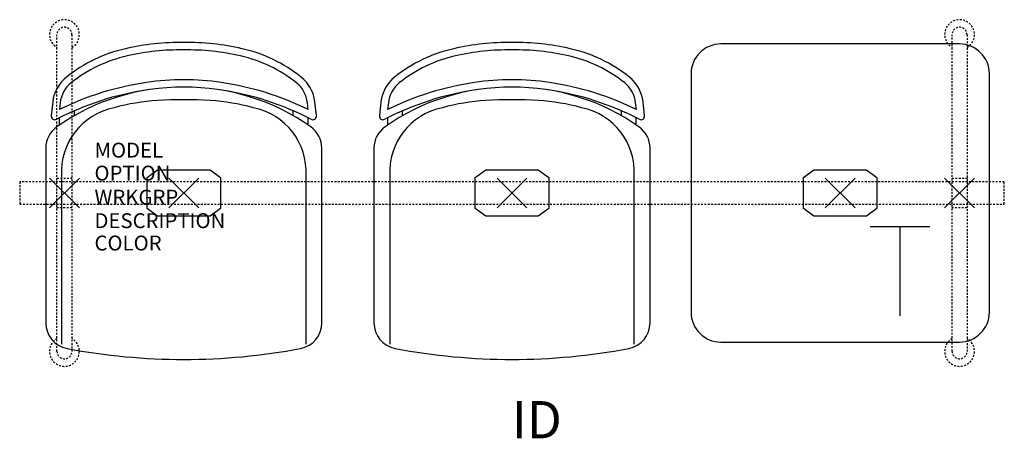
# Model space of a CAD drawing. Units: inches. Extents: x -3 to 63, y -16.5 to 11.6.
import ezdxf
from ezdxf.enums import TextEntityAlignment as Align

# ---------------------------------------------------------------- set-up
doc = ezdxf.new("R2010")
doc.units = ezdxf.units.IN
doc.header["$MEASUREMENT"] = 0
doc.header["$PDMODE"] = 3
doc.linetypes.add('HIDDEN2', pattern=[0.1875, 0.125, -0.0625])
doc.layers.add('AFUCH-P', color=4, linetype='Continuous')
doc.layers.add('AFUCH-P-TN', color=7, linetype='Continuous')

msp = doc.modelspace()

# ---------------------------------------------------------------- linework, layer by layer
at = {"layer": 'AFUCH-P', "color": 8, "linetype": 'HIDDEN2'}
for p, q in [((-0.5, -10.625), (-0.5, 10.625)), ((0.5, 10.625), (0.5, -10.625)), ((59.5, -10.625), (59.5, 10.625)), ((60.5, 10.625), (60.5, -10.625)), ((63, 0.75), (-3, 0.75)), ((-3, 0.75), (-3, -0.75)), ((-0.5, 1), (0.5, 1)), ((59.5, 1), (60.5, 1)), ((63, -0.75), (63, 0.75)), ((-3, -0.75), (63, -0.75)), ((0.5, -1), (-0.5, -1)), ((60.5, -1), (59.5, -1))]:
    msp.add_line(p, q, dxfattribs=at)
at = {"layer": 'AFUCH-P'}
for p, q in [((60, 10), (44, 10)), ((42, 8), (42, -8)), ((62, -8), (62, 8)), ((-0.786, 6.111), (-0.89, 5.197)), ((16.89, 5.197), (16.786, 6.111)), ((21.214, 6.111), (21.11, 5.197)), ((38.89, 5.197), (38.786, 6.111)), ((-1.252, 3.012), (-1.252, -8.717)), ((17.252, -8.717), (17.252, 3.012)), ((20.748, 3.012), (20.748, -8.717)), ((39.252, -8.717), (39.252, 3.012)), ((44, -10), (60, -10))]:
    msp.add_line(p, q, dxfattribs=at)
at = {"layer": 'AFUCH-P', "color": 8}
for p, q in [((-0.289, 6.054), (-0.341, 5.601)), ((16.341, 5.601), (16.289, 6.054)), ((21.711, 6.054), (21.659, 5.601)), ((38.341, 5.601), (38.289, 6.054)), ((0.668, 5.193), (0.668, 5.518)), ((15.332, 5.193), (15.332, 5.518)), ((22.668, 5.193), (22.668, 5.518)), ((37.332, 5.193), (37.332, 5.518)), ((-0.332, 4.566), (-0.332, 5.047)), ((16.332, 4.566), (16.332, 5.047)), ((21.668, 4.566), (21.668, 5.047)), ((38.332, 4.566), (38.332, 5.047)), ((5.535, 1.047), (6.238, 1.561)), ((6.238, 1.561), (9.762, 1.561)), ((9.762, 1.561), (10.465, 1.047)), ((27.535, 1.047), (28.238, 1.561)), ((28.238, 1.561), (31.762, 1.561)), ((31.762, 1.561), (32.465, 1.047)), ((49.535, 1.047), (50.238, 1.561)), ((50.238, 1.561), (53.762, 1.561)), ((53.762, 1.561), (54.465, 1.047)), ((-0.194, 1.156), (-0.194, -10.151)), ((5.535, -1.047), (5.535, 1.047)), ((10.465, 1.047), (10.465, -1.047)), ((16.194, -10.151), (16.194, 1.156)), ((21.806, 1.156), (21.806, -10.151)), ((27.535, -1.047), (27.535, 1.047)), ((32.465, 1.047), (32.465, -1.047)), ((38.194, -10.151), (38.194, 1.156)), ((49.535, -1.047), (49.535, 1.047)), ((54.465, 1.047), (54.465, -1.047)), ((6.24, -1.558), (5.535, -1.047)), ((10.465, -1.047), (9.76, -1.558)), ((28.24, -1.558), (27.535, -1.047)), ((32.465, -1.047), (31.76, -1.558)), ((50.24, -1.558), (49.535, -1.047)), ((54.465, -1.047), (53.76, -1.558)), ((9.76, -1.558), (6.24, -1.558)), ((31.76, -1.558), (28.24, -1.558)), ((53.76, -1.558), (50.24, -1.558))]:
    msp.add_line(p, q, dxfattribs=at)
at = {"layer": 'AFUCH-P', "color": 6}
for p, q in [((54, -2.25), (58, -2.25)), ((56, -2.25), (56, -8.25))]:
    msp.add_line(p, q, dxfattribs=at)
at = {"layer": 'AFUCH-P', "color": 8, "linetype": 'HIDDEN2'}
for centre, radius, start, end in [((0, 10.632), 1, 300, 240), ((60, 10.632), 1, 300, 240), ((0, 10.625), 0.5, 0, 180), ((60, 10.625), 0.5, 0, 180), ((0, -10.632), 1, 120, 60), ((60, -10.632), 1, 120, 60), ((0, -10.625), 0.5, 180, 0), ((60, -10.625), 0.5, 180, 0)]:
    msp.add_arc(centre, radius, start, end, dxfattribs=at)
at = {"layer": 'AFUCH-P'}
for centre, radius, start, end in [((7.733, -5.851), 15.954, 89.04153, 103.1899), ((8.267, -5.851), 15.954, 76.8101, 90.95847), ((29.733, -5.851), 15.954, 89.04153, 103.1899), ((30.267, -5.851), 15.954, 76.8101, 90.95847), ((44, 8), 2, 90, 180), ((60, 8), 2, 0, 90), ((6.215, 0.202), 9.716, 102.61626, 128.75417), ((9.785, 0.202), 9.716, 51.24583, 77.38374), ((28.215, 0.202), 9.716, 102.61626, 128.75417), ((31.785, 0.202), 9.716, 51.24583, 77.38374), ((1.698, 5.829), 2.5, 128.75417, 173.52289), ((14.302, 5.829), 2.5, 6.47711, 51.24583), ((23.698, 5.829), 2.5, 128.75417, 173.52289), ((36.302, 5.829), 2.5, 6.47711, 51.24583), ((8.331, -12.031), 19.15, 98.29474, 117.54998), ((7.848, -7.381), 14.48, 89.39988, 125.26642), ((8.152, -7.381), 14.48, 54.73358, 90.60012), ((7.669, -12.031), 19.15, 62.45002, 81.70526), ((30.331, -12.031), 19.15, 98.29474, 117.54998), ((29.848, -7.381), 14.48, 89.39988, 125.26642), ((30.152, -7.381), 14.48, 54.73358, 90.60012), ((29.669, -12.031), 19.15, 62.45002, 81.70526), ((-0.641, 5.169), 0.25, 173.52289, 297.54998), ((16.641, 5.169), 0.25, 242.45002, 6.47711), ((21.359, 5.169), 0.25, 173.52289, 297.54998), ((38.641, 5.169), 0.25, 242.45002, 6.47711), ((0.498, 3.012), 1.75, 125.26642, 180), ((15.502, 3.012), 1.75, 360, 54.73358), ((22.498, 3.012), 1.75, 125.26642, 180), ((37.502, 3.012), 1.75, 360, 54.73358), ((44, -8), 2, 180, 270), ((60, -8), 2, 270, 0), ((0.498, -8.717), 1.75, 180, 259.37678), ((15.502, -8.717), 1.75, 280.62322, 0), ((22.498, -8.717), 1.75, 180, 259.37678), ((37.502, -8.717), 1.75, 280.62322, 0), ((8, 31.277), 42.442, 259.37678, 280.62322), ((30, 31.277), 42.442, 259.37678, 280.62322)]:
    msp.add_arc(centre, radius, start, end, dxfattribs=at)
at = {"layer": 'AFUCH-P', "color": 8}
for centre, radius, start, end in [((7.733, -5.851), 15.454, 89.01052, 103.19923), ((8.267, -5.851), 15.454, 76.80077, 90.98948), ((29.733, -5.851), 15.454, 89.01052, 103.19923), ((30.267, -5.851), 15.454, 76.80077, 90.98948), ((6.215, 0.202), 9.216, 102.60078, 128.75417), ((9.785, 0.202), 9.216, 51.24583, 77.39922), ((28.215, 0.202), 9.216, 102.60078, 128.75417), ((31.785, 0.202), 9.216, 51.24583, 77.39922), ((8.331, -12.031), 19.65, 98.29474, 116.18899), ((1.698, 5.829), 2, 128.75417, 173.52289), ((7.848, -7.381), 14.98, 89.41991, 99.04519), ((8.152, -7.381), 14.98, 80.95481, 90.58009), ((7.669, -12.031), 19.65, 63.81101, 81.70526), ((14.302, 5.829), 2, 6.47711, 51.24583), ((30.331, -12.031), 19.65, 98.29474, 116.18899), ((23.698, 5.829), 2, 128.75417, 173.52289), ((29.848, -7.381), 14.98, 89.41991, 99.04519), ((30.152, -7.381), 14.98, 80.95481, 90.58009), ((29.669, -12.031), 19.65, 63.81101, 81.70526), ((36.302, 5.829), 2, 6.47711, 51.24583), ((7.137, -8.199), 14.434, 93.61444, 105.24002), ((8, -21.863), 28.125, 86.38556, 93.61444), ((8.863, -8.199), 14.434, 74.75998, 86.38556), ((29.137, -8.199), 14.434, 93.61444, 105.24002), ((30, -21.863), 28.125, 86.38556, 93.61444), ((30.863, -8.199), 14.434, 74.75998, 86.38556), ((4.196, 1.414), 4.397, 101.19109, 183.35395), ((11.804, 1.414), 4.397, 356.64605, 78.80891), ((26.196, 1.414), 4.397, 101.19109, 183.35395), ((33.804, 1.414), 4.397, 356.64605, 78.80891)]:
    msp.add_arc(centre, radius, start, end, dxfattribs=at)
for p in [(0, 0), (0, 0), (52, 0), (60, 0)]:
    msp.add_point(p, dxfattribs=at)
at = {"layer": 'AFUCH-P'}
for p in [(8, 0), (30, 0)]:
    msp.add_point(p, dxfattribs=at)

# ---------------------------------------------------------------- texts
at = {"layer": 'AFUCH-P', "color": 7, "flags": 9}
for tag, p, s in [('MODEL', (2.013, 2.376), 'MODEL'), ('OPTION', (2.013, 0.835), ''), ('WRKGRP', (2.013, -0.779), ''), ('DESCRIPTION', (2.013, -2.357), 'DESCRIPTION'), ('COLOR', (2.013, -3.857), 'TBD')]:
    msp.add_attdef(tag, p, s, height=1, dxfattribs=at)
at = {"layer": 'AFUCH-P-TN', "flags": 8}
msp.add_attdef('ID', text='GT3NAUB/S2/IT1', height=2.5, dxfattribs=at).set_placement((31.667, -15.536), align=Align.MIDDLE)

doc.saveas('drawing.dxf')
